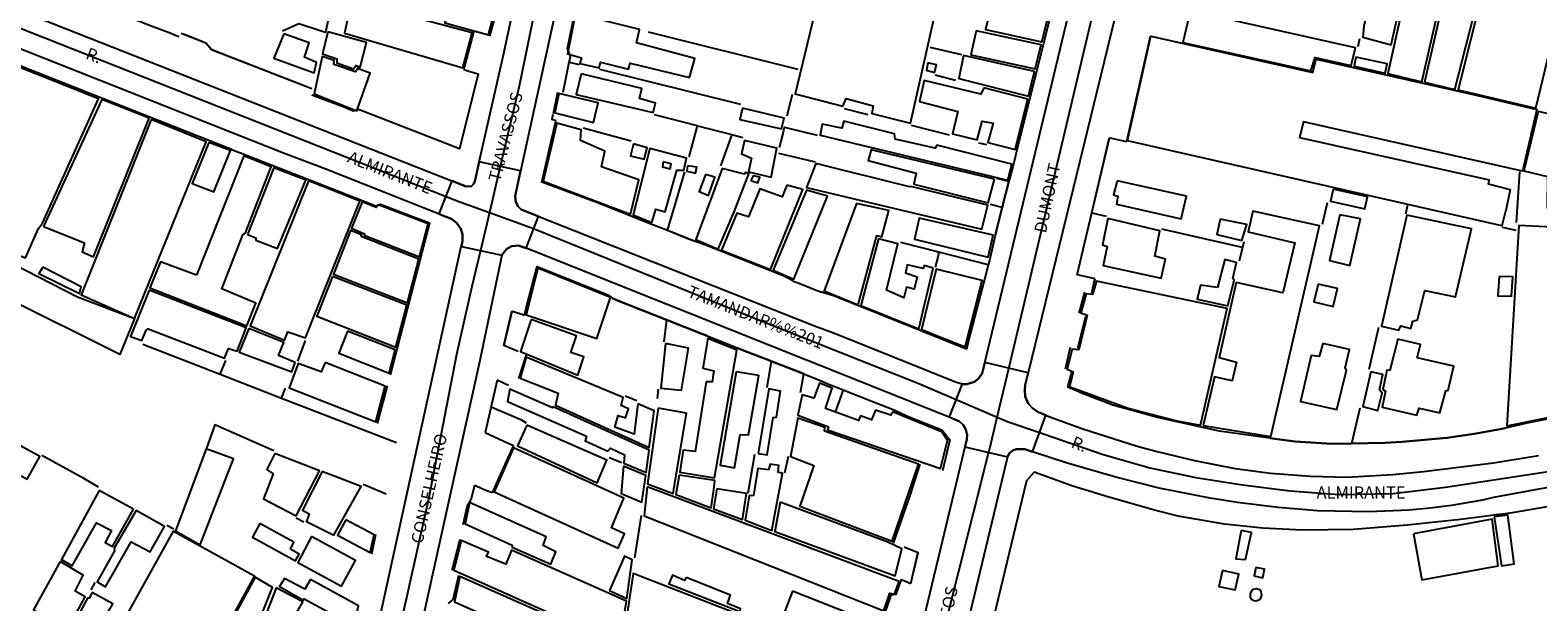
# Model space of a CAD drawing. Extents: x 178290 to 180707, y 1677046 to 1679821.
# Drawn here: x 179769 to 180081, y 1678288 to 1678407 of the extents above; entities that cross this region are included whole.
import ezdxf
from ezdxf.enums import TextEntityAlignment as Align

# ---------------------------------------------------------------- set-up
doc = ezdxf.new("R2010")
doc.units = 0
doc.header["$MEASUREMENT"] = 0
for name, color, linetype in [('V-CRUZAMENTO', 1, 'CONTINUOUS'), ('V-EDIFICACAO', 2, 'CONTINUOUS'), ('V-EIXO_DE_LOGRADOURO', 3, 'CONTINUOUS'), ('V-LOTE', 11, 'CONTINUOUS'), ('V-NOME_DOS_LOGRADOUROS', 7, 'CONTINUOUS'), ('V-QUADRA', 6, 'CONTINUOUS'), ('V-TESTADA', 6, 'CONTINUOUS')]:
    doc.layers.add(name, color=color, linetype=linetype)

msp = doc.modelspace()

# ---------------------------------------------------------------- linework, layer by layer
at = {"layer": 'V-CRUZAMENTO', "linetype": 'Continuous', "flags": 128}
for points in [[(179869.18, 1678372.18), (179870.09, 1678376.36), (179870.31, 1678377.36), (179861.72, 1678379.23), (179860.79, 1678375.17), (179860.57, 1678374.66), (179860.1, 1678374.23), (179859.03, 1678374.14), (179856.06, 1678375.31), (179853.35, 1678368.46), (179854.29, 1678368.09), (179856.01, 1678367.41), (179857.1, 1678366.55), (179857.95, 1678365.39), (179858.27, 1678364.18), (179858.27, 1678362.88), (179858.02, 1678361.72), (179866.44, 1678359.92), (179867.13, 1678360.79), (179867.45, 1678361.19), (179868.5, 1678361.77), (179869.9, 1678361.9), (179870.42, 1678361.72), (179870.45, 1678361.71), (179871.44, 1678361.32), (179874.06, 1678367.94), (179873.07, 1678368.33), (179870.45, 1678369.37), (179869.8, 1678369.99), (179869.32, 1678370.88)], [(179975, 1678330.55), (179974.88, 1678331.96), (179975, 1678333.03), (179975.59, 1678335.47), (179966.62, 1678337.64), (179966.07, 1678335.37), (179965.21, 1678334.22), (179964.47, 1678333.62), (179962.85, 1678333.14), (179962.14, 1678333.13), (179961.93, 1678333.2), (179959.2, 1678326.34), (179960.24, 1678325.9), (179961.33, 1678325.43), (179962.1, 1678324.73), (179962.66, 1678323.72), (179962.93, 1678322.56), (179962.9, 1678321.84), (179962.86, 1678321.66), (179962.5, 1678320.13), (179971.34, 1678318.07), (179971.47, 1678318.32), (179971.75, 1678318.85), (179972.49, 1678319.45), (179973.17, 1678319.68), (179974.91, 1678319.63), (179976.49, 1678319.11), (179979.26, 1678326.69), (179978.26, 1678327.11), (179977.71, 1678327.34), (179976.53, 1678328.16), (179975.59, 1678329.12)]]:
    msp.add_lwpolyline(points, close=True, dxfattribs=at)
at = {"layer": 'V-EDIFICACAO'}
for points in [[(180045.21, 1678407.41), (180045.01, 1678405.13), (180050.94, 1678403.51), (180055.84, 1678425.48), (180049.86, 1678426.86), (180045.21, 1678407.41)], [(180056.4, 1678425.33), (180050.24, 1678397.56), (180057.28, 1678395.85), (180063.63, 1678423.67), (180056.4, 1678425.33)], [(180072.64, 1678425.65), (180064.82, 1678394.17), (180080.89, 1678390.37), (180088.5, 1678422.01), (180072.64, 1678425.65)], [(180057.84, 1678395.77), (180064.13, 1678394.27), (180071.19, 1678421.94), (180064.21, 1678423.59), (180057.84, 1678395.77)], [(179932.72, 1678416.07), (179927.29, 1678393.37), (179937.19, 1678390.79), (179937.82, 1678392.38), (179943.42, 1678390.89), (179943.2, 1678389.28), (179951.22, 1678387.26), (179956.96, 1678412.9), (179949.47, 1678414.7), (179948.81, 1678412.29), (179932.72, 1678416.07)], [(179835.26, 1678412.67), (179833.77, 1678405.92), (179858.33, 1678398.77), (179860.27, 1678406.04), (179835.26, 1678412.67)], [(179855.83, 1678413.07), (179854.57, 1678408.12), (179863.66, 1678405.59), (179864.95, 1678410.56), (179855.83, 1678413.07)], [(179892.73, 1678398.46), (179892.73, 1678398.46), (179892.73, 1678398.46), (179893.03, 1678399.7), (179905.36, 1678396.77), (179905.36, 1678396.77), (179905.36, 1678396.77), (179906.47, 1678400.73), (179894.35, 1678403.92), (179894.97, 1678406.73), (179881.72, 1678410.03), (179880.01, 1678401.65), (179882.95, 1678400.82), (179882.57, 1678399.69), (179886.58, 1678398.77), (179886.89, 1678399.91), (179892.73, 1678398.46), (179892.73, 1678398.46)], [(179967.91, 1678411.64), (179966.72, 1678406.73), (179978.47, 1678404.15), (179979.68, 1678409.07), (179967.91, 1678411.64)], [(179830.33, 1678406.25), (179829.25, 1678401.63), (179832.21, 1678400.64), (179832.17, 1678399.78), (179835.68, 1678398.54), (179836.13, 1678399.21), (179837.05, 1678398.89), (179838.34, 1678404), (179830.33, 1678406.25)], [(179964.82, 1678406.4), (179963.7, 1678401.44), (179977.04, 1678398.52), (179978.33, 1678403.56), (179964.82, 1678406.4)], [(179821.17, 1678405.8), (179819.12, 1678400.76), (179827.52, 1678397.72), (179827.99, 1678399.88), (179825.47, 1678400.94), (179826.42, 1678403.94), (179821.17, 1678405.8)], [(180074.67, 1678369.1), (180074.63, 1678369.06), (180073.86, 1678365.96), (180073.86, 1678365.96), (179996.19, 1678383.6), (179996.19, 1678383.6), (180001.05, 1678405.31), (180034.68, 1678397.77), (180034.68, 1678397.77), (180034.68, 1678397.77), (180035.37, 1678400.59), (180068.53, 1678393.11), (180081.14, 1678390.12), (180078.13, 1678377.33), (180032.71, 1678387.58), (180032.71, 1678387.58), (180031.92, 1678384.31), (180071.21, 1678375.51), (180071.01, 1678374.67), (180075.59, 1678373.5), (180074.67, 1678369.1)], [(179763.32, 1678400.04), (179750.15, 1678366.47), (179755.27, 1678363.86), (179757.08, 1678368.34), (179761.76, 1678366.61), (179761.76, 1678366.61), (179760.06, 1678362.33), (179767.62, 1678359.38), (179770.31, 1678365.44), (179771.17, 1678366.53), (179782.74, 1678392.35), (179763.32, 1678400.04)], [(179831.59, 1678399.44), (179831.67, 1678400.25), (179829.15, 1678401.12), (179827.46, 1678393.35), (179836.31, 1678389.82), (179839.14, 1678397.66), (179836.45, 1678398.63), (179836.05, 1678397.9), (179831.59, 1678399.44)], [(179962.19, 1678401.34), (179962.19, 1678401.34), (179961.23, 1678396.57), (179975.67, 1678392.87), (179976.89, 1678397.98), (179962.19, 1678401.34)], [(180043.61, 1678400.97), (180043.26, 1678399.1), (180049.66, 1678397.66), (180050.06, 1678399.57), (180043.61, 1678400.97)], [(179882.85, 1678397.54), (179881.85, 1678393.26), (179897.81, 1678389.48), (179898.28, 1678391.44), (179894.99, 1678392.37), (179895.45, 1678394.45), (179882.85, 1678397.54)], [(179954.79, 1678399.83), (179954.5, 1678398.27), (179956.18, 1678397.81), (179956.61, 1678399.4), (179954.79, 1678399.83)], [(179966.38, 1678394.59), (179965.79, 1678393.31), (179954.01, 1678396.1), (179953.07, 1678391.8), (179961, 1678389.68), (179959.93, 1678385.09), (179965.03, 1678383.83), (179966.07, 1678387.71), (179968.32, 1678387.28), (179968.32, 1678387.28), (179967.24, 1678383.24), (179972.88, 1678381.81), (179975.52, 1678392.26), (179966.38, 1678394.59), (179966.38, 1678394.59)], [(179771.37, 1678365.84), (179779.88, 1678362.43), (179779.35, 1678360.57), (179781.75, 1678359.57), (179793.26, 1678388.29), (179793.26, 1678388.29), (179783.41, 1678392.19), (179771.37, 1678365.84)], [(179878.23, 1678393.47), (179877.43, 1678389.42), (179885.43, 1678387.42), (179886.42, 1678391.52), (179878.23, 1678393.47)], [(179793.66, 1678388.01), (179779.19, 1678351.64), (179790.19, 1678346.77), (179790.19, 1678346.77), (179790.19, 1678346.77), (179805.11, 1678383.43), (179793.66, 1678388.01)], [(179916.36, 1678390.39), (179915.79, 1678388.07), (179924.44, 1678386.08), (179925.01, 1678388.33), (179916.36, 1678390.39)], [(179971.38, 1678375.48), (179972.19, 1678378.81), (179956.68, 1678382.73), (179956.31, 1678382.08), (179948.01, 1678383.96), (179947.89, 1678385.09), (179937.39, 1678387.68), (179936.95, 1678386.24), (179932.85, 1678387.09), (179932.47, 1678384.79), (179971.38, 1678375.48)], [(180081.37, 1678389.69), (180078.41, 1678377.41), (180083.31, 1678376.24), (180083.29, 1678369.74), (180088.7, 1678369.47), (180090.13, 1678387.78), (180081.37, 1678389.69)], [(179893.08, 1678368.39), (179893.08, 1678368.39), (179894.85, 1678375.54), (179887.13, 1678378.23), (179887.78, 1678381.44), (179882.72, 1678383.71), (179882.89, 1678385.87), (179877.82, 1678387.26), (179877.82, 1678387.26), (179875.02, 1678375.22), (179893.08, 1678368.39)], [(179805.63, 1678383.3), (179802.2, 1678374.77), (179806.71, 1678373.06), (179810.11, 1678381.58), (179805.63, 1678383.3)], [(179893.7, 1678382.98), (179893.13, 1678380.53), (179895.92, 1678379.79), (179896.57, 1678382.14), (179893.7, 1678382.98)], [(179897.13, 1678382.05), (179897.13, 1678382.05), (179893.67, 1678368.28), (179897.54, 1678366.67), (179898.39, 1678369.45), (179900.3, 1678368.92), (179902.71, 1678377.5), (179902.71, 1678377.5), (179904.17, 1678377.52), (179904.74, 1678379.99), (179904.74, 1678379.99), (179897.13, 1678382.05)], [(179916.75, 1678383.67), (179916.17, 1678380.95), (179918.18, 1678380.03), (179917.58, 1678377.16), (179922.31, 1678376.07), (179923.49, 1678382.07), (179916.75, 1678383.67)], [(179968.63, 1678375.64), (179943.05, 1678381.77), (179942.42, 1678379.55), (179952.35, 1678376.88), (179951.91, 1678374.61), (179967.28, 1678370.79), (179968.63, 1678375.64)], [(179803.09, 1678355.75), (179795.63, 1678358.5), (179793.42, 1678353.14), (179813.54, 1678345.27), (179815.39, 1678349.93), (179808.32, 1678352.91), (179812.72, 1678364.1), (179813.28, 1678364.53), (179818.6, 1678378.21), (179812.88, 1678380.49), (179803.09, 1678355.75)], [(179813.64, 1678364.19), (179815.39, 1678363.52), (179815.36, 1678363.03), (179819.9, 1678361.27), (179825.75, 1678375.45), (179819.14, 1678378.02), (179813.64, 1678364.19)], [(179899.89, 1678379.23), (179899.72, 1678378.23), (179901.33, 1678377.79), (179901.55, 1678378.84), (179899.89, 1678379.23)], [(179904.96, 1678378.44), (179904.77, 1678377.3), (179906.57, 1678376.94), (179906.89, 1678378.13), (179904.96, 1678378.44)], [(179931.58, 1678378.89), (179929.6, 1678373.94), (179929.6, 1678373.94), (179966, 1678365.28), (179967.21, 1678370.25), (179951.29, 1678374.16), (179950.98, 1678374.06), (179931.58, 1678378.89)], [(179826.32, 1678375.3), (179814.22, 1678345.21), (179821.32, 1678342.29), (179822.01, 1678344.02), (179822.01, 1678344.02), (179822.01, 1678344.02), (179825.71, 1678342.78), (179836.93, 1678371.07), (179826.32, 1678375.3)], [(179912.11, 1678377.86), (179906.69, 1678363.12), (179911.33, 1678361.17), (179914.63, 1678368.87), (179917.63, 1678376.77), (179916.88, 1678377.03), (179916.76, 1678376.69), (179912.11, 1678377.86)], [(179908.65, 1678376.62), (179907.36, 1678373.1), (179909.26, 1678372.26), (179910.62, 1678376.05), (179908.65, 1678376.62)], [(179918.1, 1678375.42), (179919.53, 1678374.9), (179919.93, 1678376.05), (179918.53, 1678376.39), (179918.1, 1678375.42)], [(179994.04, 1678375.33), (179993.29, 1678372.43), (179994.24, 1678372.11), (179993.94, 1678370.51), (180007.32, 1678367.45), (180008.43, 1678372.12), (179994.04, 1678375.33)], [(179739.65, 1678371.43), (179757.02, 1678362.2), (179778.39, 1678351.27), (179790.19, 1678346.77), (179787.21, 1678339.32), (179787.21, 1678339.32), (179739.66, 1678362.93), (179734.88, 1678365.42), (179737.97, 1678372.43), (179739.65, 1678371.43)], [(179925.57, 1678374.39), (179924.56, 1678372), (179919.96, 1678373.65), (179917.61, 1678367.85), (179917.61, 1678367.85), (179915.19, 1678368.64), (179912, 1678360.92), (179922.17, 1678356.92), (179928.89, 1678373.49), (179925.57, 1678374.39)], [(179922.71, 1678356.82), (179926.97, 1678354.95), (179933.95, 1678372.17), (179929.64, 1678373.41), (179922.71, 1678356.82)], [(180038.87, 1678373.6), (180038.32, 1678371.08), (180045.47, 1678369.48), (180046.02, 1678371.99), (180038.87, 1678373.6)], [(179851.13, 1678366.38), (179840.75, 1678370.36), (179840.38, 1678369.79), (179837.46, 1678370.97), (179835.24, 1678365.48), (179837.93, 1678364.36), (179837.85, 1678364.03), (179849.33, 1678359.57), (179851.13, 1678366.38), (179851.13, 1678366.38)], [(179940.02, 1678370.62), (179933.29, 1678352.51), (179940.34, 1678349.63), (179944.21, 1678363.96), (179945.26, 1678363.68), (179946.71, 1678369.15), (179940.02, 1678370.62)], [(180011.91, 1678324.57), (180025.94, 1678322.31), (180036.01, 1678365.99), (180022.22, 1678369.04), (180022.22, 1678369.04), (180021.21, 1678364.74), (180030.93, 1678362.45), (180028.4, 1678352.1), (180018.78, 1678354.24), (180015.21, 1678338.69), (180018.85, 1678337.69), (180017.92, 1678333.86), (180014.26, 1678334.68), (180011.91, 1678324.57)], [(179952.99, 1678367.59), (179952.01, 1678363.25), (179967.28, 1678359.51), (179968.36, 1678364.02), (179952.99, 1678367.59)], [(179992.14, 1678367.51), (179991.05, 1678362.01), (179991.96, 1678361.71), (179991.17, 1678357.74), (180003.18, 1678355.11), (180004.08, 1678359.08), (180001.91, 1678359.7), (180002.92, 1678364.93), (179992.14, 1678367.51)], [(180015.44, 1678367.37), (180014.71, 1678364.2), (180019.91, 1678362.97), (180020.94, 1678366.24), (180015.44, 1678367.37)], [(180040.24, 1678368.3), (180038.09, 1678358.78), (180042.31, 1678357.77), (180044.52, 1678367.46), (180040.24, 1678368.3)], [(180054.14, 1678368.18), (180048.9, 1678345.15), (180052.52, 1678344.34), (180052.89, 1678345.23), (180054.97, 1678344.7), (180055.43, 1678346.22), (180056.38, 1678346.46), (180057.88, 1678352.6), (180064.26, 1678351.25), (180067.6, 1678365.35), (180054.14, 1678368.18)], [(180077.39, 1678366.08), (180074.9, 1678324.47), (180086.16, 1678326.78), (180088.56, 1678365.5), (180077.39, 1678366.08)], [(179837.25, 1678363.74), (179837.3, 1678364.14), (179835.06, 1678365.01), (179831.49, 1678355.99), (179846.87, 1678350.02), (179849.17, 1678359.04), (179837.25, 1678363.74)], [(179951.94, 1678352.88), (179950.35, 1678353.28), (179949.84, 1678351.03), (179949.84, 1678351.03), (179946.21, 1678352.66), (179948.58, 1678362.22), (179944.55, 1678363.3), (179940.88, 1678349.46), (179952.92, 1678344.63), (179952.92, 1678344.63), (179952.92, 1678344.63), (179952.92, 1678344.63), (179955.87, 1678357.22), (179954.04, 1678357.74), (179953.85, 1678357.13), (179950.48, 1678357.9), (179950.17, 1678356.21), (179952.6, 1678355.42), (179951.94, 1678352.88), (179951.94, 1678352.88)], [(179771.18, 1678357.44), (179770.36, 1678356.08), (179778.79, 1678351.98), (179779.17, 1678353.3), (179771.18, 1678357.44)], [(179873.9, 1678357.18), (179873.9, 1678357.18), (179871.45, 1678347.51), (179871.45, 1678347.51), (179886.12, 1678342.62), (179888.98, 1678351.13), (179873.9, 1678357.18)], [(179966.03, 1678354.68), (179966.03, 1678354.68), (179956.5, 1678357.01), (179953.48, 1678344.47), (179962.54, 1678340.88), (179962.54, 1678340.88), (179966.03, 1678354.68)], [(180014.87, 1678353.2), (180011.36, 1678353.69), (180010.63, 1678350.76), (180017.02, 1678349.37), (180018.34, 1678354.74), (180018.03, 1678355.03), (180018.85, 1678358.39), (180016.38, 1678358.99), (180014.87, 1678353.2)], [(179831.31, 1678355.51), (179828.03, 1678347.26), (179844.45, 1678340.83), (179846.69, 1678349.55), (179831.31, 1678355.51)], [(179984.34, 1678332.57), (179996.38, 1678328.19), (180006.42, 1678325.56), (180011.32, 1678324.64), (180016.87, 1678348.81), (179989.78, 1678354.54), (179988.94, 1678351.71), (179987.61, 1678351.87), (179986.52, 1678347.97), (179987.86, 1678347.48), (179986.1, 1678340.24), (179984.71, 1678340.42), (179983.67, 1678336.27), (179984.91, 1678335.71), (179984.19, 1678332.62), (179984.34, 1678332.57)], [(180035.73, 1678353.86), (180034.89, 1678350.23), (180038.9, 1678349.28), (180039.78, 1678352.99), (180035.73, 1678353.86)], [(180073.29, 1678355.51), (180073.06, 1678351.48), (180075.87, 1678351.42), (180076.12, 1678355.4), (180073.29, 1678355.51)], [(179793.27, 1678352.67), (179789.38, 1678343.02), (179791.77, 1678342.17), (179792.66, 1678344.36), (179793.05, 1678344.62), (179808.87, 1678338.51), (179809.7, 1678340.54), (179811.49, 1678339.97), (179813.41, 1678344.83), (179793.27, 1678352.67)], [(179813.91, 1678344.69), (179811.94, 1678339.78), (179822.85, 1678335.67), (179823.56, 1678337.67), (179820.12, 1678339.07), (179821.18, 1678341.82), (179813.91, 1678344.69)], [(179834.44, 1678344.14), (179832.62, 1678339.55), (179843.03, 1678335.44), (179844.3, 1678340.27), (179834.44, 1678344.14)], [(179872.5, 1678346.54), (179870.28, 1678339.91), (179870.28, 1678339.91), (179882.16, 1678335.03), (179883.44, 1678338.8), (179880.72, 1678339.74), (179881.89, 1678343.2), (179872.5, 1678346.54)], [(179900.4, 1678341.55), (179899.42, 1678332.29), (179903.72, 1678331.89), (179905.11, 1678340.58), (179900.4, 1678341.55)], [(179908.82, 1678333.66), (179906.53, 1678319.21), (179906.53, 1678319.21), (179904.06, 1678319.45), (179904.06, 1678319.45), (179903.36, 1678314.91), (179903.36, 1678314.91), (179910.54, 1678313.7), (179910.54, 1678313.7), (179915.14, 1678340.2), (179909.16, 1678342.59), (179908.1, 1678336.48), (179910.39, 1678335.91), (179910.04, 1678333.61), (179908.82, 1678333.66)], [(180036.76, 1678341.55), (180035.97, 1678338.91), (180034.29, 1678339.12), (180032.11, 1678329.57), (180039.67, 1678327.91), (180041.61, 1678336.08), (180041.33, 1678336.56), (180042.28, 1678340.34), (180036.76, 1678341.55)], [(180056.32, 1678338.63), (180056.32, 1678338.63), (180056.99, 1678341.39), (180052.26, 1678342.49), (180050.62, 1678335.98), (180050.01, 1678336.02), (180049.15, 1678332.05), (180049.72, 1678331.69), (180049.02, 1678328.39), (180056.2, 1678326.72), (180056.73, 1678328.13), (180061.03, 1678327.21), (180062.22, 1678331.79), (180062.76, 1678331.89), (180063.88, 1678336.91), (180056.32, 1678338.63)], [(179829.79, 1678337.65), (179828.92, 1678335.71), (179824.14, 1678337.44), (179822.3, 1678332.38), (179840.3, 1678325.31), (179842.25, 1678332.75), (179829.79, 1678337.65)], [(179894.65, 1678329.08), (179893.85, 1678322.74), (179889.83, 1678324.21), (179890.56, 1678326.63), (179890.56, 1678326.63), (179892.05, 1678326.17), (179892.7, 1678328), (179891.21, 1678328.74), (179891.59, 1678330.36), (179871.5, 1678338.72), (179870.24, 1678334.39), (179878.12, 1678331.25), (179877.55, 1678328.81), (179896.96, 1678319.99), (179898.05, 1678327.61), (179894.65, 1678329.08)], [(179915.02, 1678335.67), (179911.74, 1678316.31), (179911.74, 1678316.31), (179914.67, 1678315.82), (179915.85, 1678322.7), (179917.61, 1678322.61), (179919.72, 1678334.95), (179915.02, 1678335.67)], [(180046.68, 1678335.7), (180045.04, 1678328.51), (180048.17, 1678327.68), (180049.04, 1678331.25), (180048.48, 1678331.95), (180049.2, 1678335.13), (180046.68, 1678335.7)], [(179877.1, 1678328.46), (179876.9, 1678328.23), (179868.1, 1678332.08), (179867.63, 1678329.58), (179884.01, 1678322.38), (179883.71, 1678321.41), (179888.39, 1678319.25), (179888.95, 1678319.85), (179891.84, 1678318.47), (179891.72, 1678316.77), (179896.34, 1678314.81), (179896.96, 1678319.43), (179877.1, 1678328.46)], [(179919.58, 1678318.77), (179921.43, 1678318.45), (179922.68, 1678326.21), (179923.37, 1678326.31), (179924.21, 1678331.69), (179921.78, 1678332.16), (179919.58, 1678318.77)], [(179957.63, 1678323.24), (179947.44, 1678327.41), (179947.1, 1678326.7), (179943.95, 1678327.76), (179943.1, 1678325.74), (179940.85, 1678326.58), (179940.4, 1678325.63), (179933.54, 1678328.1), (179934.98, 1678332.33), (179932.34, 1678333.37), (179931.15, 1678330.25), (179928.7, 1678330.91), (179927.84, 1678326.7), (179934.17, 1678324.29), (179933.99, 1678323.65), (179957.44, 1678315.65), (179958.89, 1678321.46), (179957.63, 1678323.24)], [(179751.78, 1678328.47), (179749.19, 1678323.9), (179767.97, 1678313.42), (179770.56, 1678318.14), (179751.78, 1678328.47)], [(179898.87, 1678328.16), (179896.65, 1678312.47), (179901.99, 1678310.44), (179904.76, 1678327.1), (179898.87, 1678328.16)], [(179933.33, 1678323.36), (179933.43, 1678324.17), (179927.79, 1678326.06), (179926.27, 1678318.15), (179931.13, 1678316.29), (179928.26, 1678307.86), (179947.42, 1678300.56), (179952.83, 1678316.55), (179933.33, 1678323.36)], [(179871.64, 1678324.66), (179869.7, 1678320.33), (179886.17, 1678312.65), (179888.18, 1678317.39), (179871.64, 1678324.66)], [(179805.09, 1678319.72), (179805.09, 1678319.72), (179798.71, 1678302.72), (179803.87, 1678299.82), (179803.87, 1678299.82), (179810.75, 1678317.67), (179805.09, 1678319.72), (179805.09, 1678319.72), (179805.09, 1678319.72)], [(179819.36, 1678318.79), (179817.65, 1678315.46), (179819.02, 1678314.54), (179817.01, 1678309.39), (179823.76, 1678305.82), (179828.63, 1678315.17), (179819.36, 1678318.79)], [(179868.83, 1678319.91), (179864.83, 1678310.83), (179890.55, 1678299.09), (179891.87, 1678302.12), (179889.19, 1678303.33), (179891.72, 1678309.49), (179868.83, 1678319.91)], [(179891.65, 1678316.1), (179891.17, 1678310.45), (179895.48, 1678308.64), (179896.29, 1678314.2), (179891.65, 1678316.1)], [(179921.74, 1678315.4), (179919.51, 1678315.66), (179918.66, 1678310.08), (179917.71, 1678310), (179916.91, 1678304.92), (179922.41, 1678302.81), (179924.62, 1678314.64), (179923.74, 1678314.87), (179923.87, 1678316.26), (179922.11, 1678316.52), (179921.74, 1678315.4)], [(179829.12, 1678315.03), (179825.05, 1678307.02), (179826.48, 1678306.23), (179825.92, 1678304.68), (179831.6, 1678301.81), (179837.22, 1678311.92), (179829.12, 1678315.03)], [(179903.22, 1678314.26), (179902.52, 1678310.25), (179909.84, 1678307.5), (179910.44, 1678311.78), (179910.58, 1678313.17), (179903.22, 1678314.26)], [(179782.91, 1678311.06), (179775.05, 1678296.77), (179777.3, 1678295.44), (179782.34, 1678304.4), (179785.46, 1678302.78), (179784.16, 1678300.29), (179785.67, 1678299.44), (179790.01, 1678307.2), (179782.91, 1678311.06)], [(179896.59, 1678311.84), (179895.97, 1678305.86), (179945.66, 1678286.11), (179946.89, 1678289.76), (179947.91, 1678289.56), (179948.83, 1678292.21), (179896.59, 1678311.84)], [(179910.99, 1678311.46), (179910.34, 1678307.3), (179916.32, 1678305.08), (179917.21, 1678310.44), (179910.99, 1678311.46)], [(179790.57, 1678306.95), (179786.02, 1678299.1), (179786.07, 1678298.56), (179782.49, 1678292.14), (179784.2, 1678291.09), (179789.51, 1678300.44), (179793.5, 1678298.35), (179796.42, 1678303.62), (179790.57, 1678306.95)], [(179859.73, 1678308.58), (179858.8, 1678304.14), (179868.56, 1678299.73), (179868.55, 1678299.33), (179876.61, 1678295.82), (179877.64, 1678298.34), (179875, 1678299.68), (179875.63, 1678301.45), (179859.73, 1678308.58)], [(179924.19, 1678308.69), (179923.07, 1678302.56), (179948.01, 1678293.39), (179949.39, 1678299.02), (179946.52, 1678300.39), (179924.19, 1678308.69)], [(179816.22, 1678304.24), (179814.67, 1678301.43), (179823.65, 1678296.5), (179824.4, 1678297.88), (179822.56, 1678298.94), (179823.28, 1678300.4), (179816.22, 1678304.24)], [(179834.09, 1678304.97), (179832.33, 1678301.82), (179839.08, 1678298.22), (179839.91, 1678301.87), (179834.09, 1678304.97)], [(180055.54, 1678302.13), (180057.26, 1678292.53), (180073.1, 1678295.46), (180071.83, 1678305.16), (180055.54, 1678302.13)], [(180072.29, 1678305.62), (180073.76, 1678295.46), (180076.45, 1678295.87), (180075.12, 1678305.97), (180072.29, 1678305.62)], [(179784.05, 1678276.99), (179784.05, 1678276.99), (179784.05, 1678276.99), (179784.05, 1678276.99), (179784.05, 1678276.99), (179798.34, 1678302.68), (179815.14, 1678293.38), (179802.86, 1678270.98), (179800.2, 1678266.41), (179796.42, 1678268.62), (179796.9, 1678269.82), (179789.5, 1678273.81), (179784.05, 1678276.99), (179784.05, 1678276.99)], [(179826.95, 1678301.54), (179824.12, 1678296.18), (179833.13, 1678291.21), (179836.07, 1678296.58), (179826.95, 1678301.54)], [(179891.46, 1678283.1), (179892.27, 1678288.12), (179868.44, 1678298.73), (179867.26, 1678295.78), (179867.26, 1678295.78), (179863.24, 1678297.39), (179863.65, 1678298.3), (179857.97, 1678300.71), (179856.46, 1678294.59), (179890.84, 1678279.22), (179891.46, 1678283.1)], [(180019.76, 1678302.78), (180018.68, 1678296.91), (180020.67, 1678296.75), (180021.9, 1678302.34), (180019.76, 1678302.78)], [(179888.74, 1678290.34), (179892.38, 1678288.67), (179893.45, 1678296.67), (179891.85, 1678297.48), (179888.74, 1678290.34)], [(179774.77, 1678296.35), (179769.25, 1678286.3), (179776.42, 1678282.39), (179780.01, 1678289.04), (179777.94, 1678290.21), (179779.56, 1678293.49), (179774.77, 1678296.35)], [(179892.05, 1678283.19), (179892.05, 1678283.19), (179940.82, 1678264), (179944.72, 1678273.69), (179941.74, 1678274.9), (179941.73, 1678275.18), (179941.73, 1678275.18), (179941.73, 1678275.18), (179941.73, 1678275.18), (179941.73, 1678275.18), (179941.73, 1678275.18), (179893.69, 1678293.89), (179892.05, 1678283.19), (179892.05, 1678283.19), (179892.05, 1678283.19)], [(180015.91, 1678294.49), (180015.14, 1678291.2), (180018.55, 1678290.51), (180019.28, 1678293.75), (180015.91, 1678294.49)], [(180022.84, 1678295.12), (180022.52, 1678293.39), (180024.27, 1678293), (180024.65, 1678294.77), (180022.84, 1678295.12)], [(179808.71, 1678278.9), (179810.46, 1678282.11), (179814.41, 1678279.91), (179818.82, 1678290.95), (179818.82, 1678290.95), (179818.82, 1678290.95), (179815.27, 1678293.09), (179803.74, 1678271.98), (179810.21, 1678268.32), (179813.31, 1678276.16), (179808.71, 1678278.9)], [(179819.6, 1678290.93), (179817.05, 1678284.25), (179817.99, 1678283.88), (179818.76, 1678285.49), (179822.57, 1678283.45), (179825.11, 1678288.01), (179819.6, 1678290.93)], [(179826.76, 1678292.61), (179825.57, 1678290.6), (179821.36, 1678292.83), (179820.31, 1678291.15), (179825.27, 1678288.35), (179825.39, 1678288.63), (179835.71, 1678283), (179836.68, 1678287.18), (179826.76, 1678292.61)], [(179857.74, 1678293.27), (179856.6, 1678287.97), (179873.31, 1678280.5), (179871.84, 1678274.08), (179867.6, 1678275.68), (179866.27, 1678272.59), (179888.37, 1678262.82), (179890.81, 1678278.56), (179857.74, 1678293.27)], [(179904.64, 1678293.06), (179904.29, 1678292.42), (179901.8, 1678293.53), (179901.05, 1678291.72), (179915.77, 1678285.99), (179915.93, 1678286.54), (179913.26, 1678287.63), (179913.85, 1678289.36), (179904.64, 1678293.06)], [(180022.84, 1678288.22), (180023.5, 1678288.38), (180023.79, 1678288.61), (180024.11, 1678289.32), (180023.96, 1678290.14), (180023.68, 1678290.47), (180022.9, 1678290.72), (180022.09, 1678290.45), (180021.63, 1678289.72), (180021.65, 1678288.95), (180021.93, 1678288.56), (180022.39, 1678288.26), (180022.84, 1678288.22)], [(179781.46, 1678289.95), (179780.81, 1678288.77), (179780.44, 1678288.78), (179776.91, 1678282.15), (179781.2, 1678279.73), (179785.72, 1678287.56), (179781.46, 1678289.95)], [(179926.69, 1678290.2), (179923.86, 1678282.84), (179941.65, 1678275.72), (179942.53, 1678277.95), (179943.42, 1678278.13), (179944.23, 1678278.83), (179944.3, 1678279.85), (179943.7, 1678280.81), (179944.59, 1678283.17), (179926.69, 1678290.2)]]:
    msp.add_lwpolyline(points, close=True, dxfattribs=at)
msp.add_lwpolyline([(180009.04, 1678409.85), (180007.71, 1678404.03), (180034.22, 1678398.15), (180035.14, 1678400.9), (180042.61, 1678399.22), (180043.5, 1678402.91), (180018.48, 1678408.52)], dxfattribs=at)
at = {"layer": 'V-EDIFICACAO', "flags": 128}
msp.add_lwpolyline([(179968.63, 1678375.64), (179968.63, 1678375.64)], close=True, dxfattribs=at)
at = {"layer": 'V-EIXO_DE_LOGRADOURO'}
for points in [[(179958.01, 1678281.69), (179967.41, 1678318.85), (179967.64, 1678319.81), (179969.18, 1678326.32), (179971.7, 1678336.94), (179996.92, 1678443.32), (179998.88, 1678451.63), (179999.14, 1678452.71), (180001.01, 1678460.2), (180014.05, 1678512.56), (180023.27, 1678553.48), (180033.39, 1678595.28), (180044.41, 1678638.97)], [(179888.02, 1678476.18), (179885.37, 1678465.16), (179878.49, 1678436.47), (179870.03, 1678394.98), (179865.97, 1678377.77), (179863.84, 1678368.75)], [(179750.72, 1678413.27), (179855.24, 1678371.95), (179857.68, 1678370.99), (179863.84, 1678368.75), (179872.44, 1678365.63), (179873.31, 1678365.31), (179920.56, 1678346.11), (179952.9, 1678333.31), (179961.14, 1678329.77), (179969.18, 1678326.32), (179971.44, 1678325.35), (179977.42, 1678323.29), (179990.97, 1678318.63), (180000.87, 1678315.81), (180010.41, 1678313.8), (180020.04, 1678312.23), (180029.94, 1678311.02), (180040.11, 1678310.26), (180051.35, 1678310.48), (180062.15, 1678311.78), (180086.25, 1678315.46)], [(179863.84, 1678368.75), (179862.39, 1678362.59), (179860.22, 1678353.4), (179857.04, 1678339.3), (179851.22, 1678309.3), (179837.78, 1678249.3), (179837.31, 1678247.5), (179834.33, 1678236.01)]]:
    msp.add_lwpolyline(points, dxfattribs=at)
at = {"layer": 'V-LOTE'}
for points in [[(179831.58, 1678414.17), (179830.05, 1678407.1), (179829.83, 1678406.08), (179828.76, 1678406.43), (179824.29, 1678407.92), (179820.95, 1678406.37)], [(179797.06, 1678406.2), (179799.43, 1678405.27), (179799.45, 1678405.29)], [(179799.88, 1678405.97), (179800.94, 1678405.59), (179804.7, 1678404.08), (179805.05, 1678403.94)], [(179805.05, 1678403.94), (179806.22, 1678402.58), (179806.35, 1678402.51), (179827, 1678394.47)], [(179880.4, 1678399.93), (179880.57, 1678400.75), (179880.64, 1678401.09)], [(179861.48, 1678397.52), (179857.63, 1678381.97), (179837.56, 1678389.79), (179836.7, 1678390.12)], [(179858.57, 1678398.39), (179859.61, 1678398.08), (179861.48, 1678397.52)], [(179877.01, 1678389.06), (179876.78, 1678388.14), (179877.7, 1678387.82)], [(179924.04, 1678382.2), (179924.62, 1678384.58), (179925.09, 1678386.45), (179925.87, 1678386.26), (179931.81, 1678384.81)], [(179810.39, 1678381.83), (179811.62, 1678381.37), (179811.8, 1678381.3), (179812.21, 1678381.14)], [(179988.78, 1678368.69), (179992.4, 1678384.12), (179992.45, 1678384.16)], [(179992.45, 1678384.16), (179992.52, 1678384.21), (179995.03, 1678383.67), (179996.04, 1678383.45)], [(179973.01, 1678380.56), (179973, 1678380.5), (179972.94, 1678380.24), (179972.58, 1678378.78)], [(179970.21, 1678369.8), (179971.62, 1678375.2), (179971.6, 1678375.2)], [(179968.84, 1678364.22), (179969.13, 1678365.39), (179970.21, 1678369.8)], [(179900.76, 1678365), (179898.66, 1678365.83), (179897.36, 1678366.36)], [(179906.32, 1678362.81), (179905.17, 1678363.25), (179900.76, 1678365)], [(179957.09, 1678360.52), (179956.84, 1678359.52), (179956.3, 1678357.42)], [(179967.67, 1678359.07), (179967.4, 1678358.07), (179966.68, 1678355.34)], [(179926.89, 1678354.53), (179927.89, 1678354.14), (179931.61, 1678352.67), (179932.79, 1678352.21)], [(179989.49, 1678355.01), (179988.32, 1678355.28), (179985.77, 1678355.85)], [(179900.6, 1678346.49), (179890.4, 1678350.52), (179889.45, 1678350.9)], [(179869.84, 1678339.92), (179866.87, 1678341.17), (179868.58, 1678348.29), (179870.17, 1678347.77), (179871.13, 1678347.46)], [(179909.01, 1678343.16), (179907.92, 1678343.6), (179900.6, 1678346.49)], [(179917.42, 1678339.79), (179916.56, 1678340.14), (179915.36, 1678340.63)], [(179820.73, 1678330.27), (179821.49, 1678332.17), (179821.63, 1678332.22)], [(179934.97, 1678332.87), (179936.4, 1678332.3), (179937.25, 1678331.96)], [(179864.19, 1678328.41), (179870.35, 1678325.8), (179871.5, 1678325.15)], [(179943.89, 1678329.33), (179946.33, 1678328.37), (179947.6, 1678327.86)], [(179819.15, 1678319.29), (179806.87, 1678324.68), (179805.13, 1678319.89)], [(179862.99, 1678323.12), (179867.73, 1678320.91), (179868.81, 1678320.4)], [(180025.78, 1678321.91), (180026.78, 1678321.79), (180030.96, 1678321.25)], [(180049.59, 1678320.99), (180053.17, 1678321.15), (180062.47, 1678322.03), (180068.14, 1678322.84)], [(180068.14, 1678322.84), (180073.53, 1678323.82), (180074.53, 1678324)], [(180030.96, 1678321.25), (180037.47, 1678320.86), (180042.57, 1678320.8)], [(179782.75, 1678311.75), (179779.68, 1678313.59), (179771.01, 1678318.33)], [(180065.32, 1678305.05), (180054.21, 1678303.87), (180043.06, 1678302.98), (180032.46, 1678302.86), (180024.3, 1678303.3), (180016.3, 1678304.12), (180006.72, 1678305.78), (180001.82, 1678307), (179992.32, 1678309.68), (179984.85, 1678312), (179976.87, 1678314.9), (179975.23, 1678313.06)], [(179860.72, 1678312.12), (179860.2, 1678309.95), (179859.99, 1678309.05)], [(179864.39, 1678310.59), (179863.12, 1678311.12), (179860.72, 1678312.12)], [(180085.66, 1678308.08), (180076.04, 1678306.48), (180075.04, 1678306.31)], [(180071.66, 1678305.93), (180070.66, 1678305.79), (180065.32, 1678305.05)], [(179951.27, 1678291.81), (179952.81, 1678298.18), (179952.78, 1678298.19)], [(179949.29, 1678292.6), (179950.18, 1678292.25), (179951.27, 1678291.81)]]:
    msp.add_lwpolyline(points, dxfattribs=at)
at = {"layer": 'V-LOTE', "flags": 128}
for points in [[(179927.89, 1678398.39), (179896.88, 1678406.15)], [(180044.04, 1678403.17), (180044.41, 1678404.81)], [(179879.11, 1678393.69), (179880.4, 1678399.93)], [(179880.4, 1678399.93), (179882.43, 1678399.47)], [(179961.86, 1678401.45), (179955.27, 1678402.96)], [(179916, 1678391.13), (179886.76, 1678398.42)], [(179960.54, 1678396.12), (179956.33, 1678397.21)], [(179925.64, 1678388.79), (179926.73, 1678393.29)], [(179906.98, 1678386.75), (179898.07, 1678388.99)], [(179942.38, 1678389.02), (179937.49, 1678390.24)], [(179893.25, 1678383.57), (179883.26, 1678386.24)], [(179905.31, 1678380.33), (179906.98, 1678386.75)], [(179906.98, 1678386.75), (179914.11, 1678384.9)], [(179914.11, 1678384.9), (179911.77, 1678378.43)], [(179914.11, 1678384.9), (179916.44, 1678384.29)], [(179959.3, 1678384.78), (179951.42, 1678386.78)], [(179967, 1678382.78), (179965.39, 1678383.15)], [(179923.82, 1678381.06), (179931.44, 1678379.23)], [(179900.76, 1678365.01), (179904.41, 1678377.18)], [(179971.6, 1678375.2), (179969.1, 1678375.78)], [(180076.91, 1678366.68), (180077.58, 1678377.17)], [(179970.21, 1678369.8), (179967.76, 1678370.4)], [(179985.77, 1678355.85), (179988.78, 1678368.69)], [(179988.8, 1678368.69), (179991.8, 1678368)], [(180036.64, 1678366.3), (180037.69, 1678370.83)], [(180054.27, 1678370.25), (180053.86, 1678368.44)], [(180073.94, 1678365.71), (180076.78, 1678365.08)], [(179957.09, 1678360.52), (179949.22, 1678362.55)], [(180020.06, 1678361.47), (180003.31, 1678365.3)], [(180019.44, 1678358.72), (180020.38, 1678362.75)], [(179967.34, 1678357.88), (179957.09, 1678360.52)], [(179900.6, 1678346.49), (179900.04, 1678341.92)], [(180046.33, 1678336.25), (180048.34, 1678344.96)], [(179791.96, 1678341.41), (179808.02, 1678335.19)], [(179824.11, 1678337.92), (179825.71, 1678342.18)], [(179808.02, 1678335.19), (179809.16, 1678338.04)], [(179922.15, 1678337.98), (179917.42, 1678339.79)], [(179922.26, 1678337.94), (179921.36, 1678332.47)], [(179929.07, 1678335.26), (179922.26, 1678337.94)], [(179808.02, 1678335.19), (179820.73, 1678330.27)], [(179928.38, 1678331.38), (179929.07, 1678335.26)], [(179929.07, 1678335.26), (179932.29, 1678333.96)], [(179865.43, 1678333.97), (179862.99, 1678323.12)], [(179867.83, 1678332.87), (179865.43, 1678333.97)], [(179898.74, 1678330.19), (179898.95, 1678332.14)], [(179937.25, 1678331.96), (179935.67, 1678327.51)], [(179937.25, 1678331.96), (179943.89, 1678329.33)], [(179820.73, 1678330.27), (179844.6, 1678321.03)], [(179894.44, 1678329.66), (179892.04, 1678330.67)], [(180042.78, 1678320.81), (180044.47, 1678328.22)], [(179917.51, 1678310.56), (179918.92, 1678318.63)], [(180042.78, 1678320.81), (180049.59, 1678320.99)], [(179891.28, 1678316.81), (179888.71, 1678317.84)], [(179925.79, 1678318.15), (179925.06, 1678314.67)], [(179837.65, 1678312.38), (179842.44, 1678310.38)], [(179975.23, 1678313.06), (179962.63, 1678260.55)], [(179798.38, 1678303.06), (179796.93, 1678303.82)], [(179825.38, 1678304.53), (179823.73, 1678305.35)], [(179893.99, 1678297.13), (179895.39, 1678305.87)], [(179952.78, 1678298.19), (179949.9, 1678299.32)], [(179781.99, 1678292.01), (179781.17, 1678290.48)]]:
    msp.add_lwpolyline(points, dxfattribs=at)
at = {"layer": 'V-QUADRA'}
for points in [[(179739.55, 1678421.4), (179771.02, 1678408.82), (179856.06, 1678375.31), (179856.06, 1678375.31), (179859.03, 1678374.14), (179860.1, 1678374.23), (179860.57, 1678374.66), (179860.79, 1678375.17), (179861.72, 1678379.23), (179866.79, 1678401.46), (179875.43, 1678441.78), (179880.83, 1678466.21), (179880.88, 1678466.42), (179881.23, 1678468.71), (179881.19, 1678469.82), (179880.35, 1678471.33), (179879.48, 1678472.07), (179878.41, 1678472.52), (179878.3, 1678472.57), (179838.22, 1678481.66), (179792.38, 1678491.8), (179739.4, 1678503.86)], [(180001.4, 1678441.2), (179975.59, 1678335.47), (179975, 1678333.03), (179974.88, 1678331.96), (179975, 1678330.55), (179975.59, 1678329.12), (179976.53, 1678328.16), (179977.71, 1678327.34), (179978.26, 1678327.11), (179979.92, 1678326.41), (179986.93, 1678323.85), (179998.2, 1678320.31), (180002.11, 1678319.22), (180010.11, 1678317.31), (180018.58, 1678315.65), (180025.89, 1678314.67), (180025.89, 1678314.67), (180034.17, 1678314.04), (180041.74, 1678313.85), (180051.26, 1678314.43), (180057.6, 1678315.05), (180072.15, 1678316.84), (180081.48, 1678318.33)], [(179880.91, 1678425.98), (179870.09, 1678376.36), (179869.18, 1678372.18), (179869.32, 1678370.88), (179869.8, 1678369.99), (179870.45, 1678369.37), (179873.07, 1678368.33), (179931.26, 1678345.26), (179931.26, 1678345.26), (179935.41, 1678343.74), (179960.51, 1678333.65), (179961.93, 1678333.2), (179962.14, 1678333.13), (179962.85, 1678333.14), (179964.47, 1678333.62), (179965.21, 1678334.22), (179966.07, 1678335.37), (179966.89, 1678338.76), (179991.19, 1678439.83)], [(179841.09, 1678284.64), (179857.88, 1678361.06), (179858.27, 1678362.88), (179858.27, 1678364.16), (179858.27, 1678364.18), (179857.95, 1678365.39), (179857.1, 1678366.55), (179856.01, 1678367.41), (179854.29, 1678368.09), (179829.91, 1678377.73), (179821.11, 1678381.05), (179739.57, 1678413.43)], [(179931.48, 1678190.87), (179961.57, 1678316.13), (179962.86, 1678321.66), (179962.9, 1678321.84), (179962.93, 1678322.56), (179962.66, 1678323.72), (179962.1, 1678324.73), (179961.33, 1678325.43), (179960.24, 1678325.9), (179958.9, 1678326.47), (179871.44, 1678361.32), (179870.45, 1678361.71), (179870.42, 1678361.72), (179869.9, 1678361.9), (179868.5, 1678361.77), (179867.45, 1678361.19), (179867.13, 1678360.79), (179866.44, 1678359.92), (179861.87, 1678338.06), (179841.31, 1678245.17)], [(180091.39, 1678313.16), (180072.14, 1678309.64), (180069.87, 1678309.06), (180063.39, 1678307.95), (180059.03, 1678307.43), (180054.67, 1678306.98), (180046.25, 1678306.66), (180035.61, 1678306.9), (180027.47, 1678307.53), (180019.01, 1678308.61), (180013.37, 1678309.5), (180002.79, 1678311.58), (179993.81, 1678313.84), (179983.52, 1678316.8), (179976.49, 1678319.11), (179974.91, 1678319.63), (179973.17, 1678319.68), (179972.49, 1678319.45), (179971.75, 1678318.85), (179971.47, 1678318.32), (179971.34, 1678318.07), (179941.64, 1678194.38)]]:
    msp.add_lwpolyline(points, dxfattribs=at)
at = {"layer": 'V-TESTADA'}
for points in [[(179739.54, 1678428.84), (179749.43, 1678424.91), (179750.42, 1678424.67), (179751.71, 1678424.02), (179754.21, 1678423.06), (179755.37, 1678422.61), (179756.21, 1678422.28), (179763.57, 1678419.42), (179764.43, 1678419.08), (179765.57, 1678418.63), (179774.43, 1678415.11), (179792.66, 1678407.88), (179793.66, 1678407.48), (179794.66, 1678407.11), (179796.64, 1678406.36), (179797.06, 1678406.2), (179799.45, 1678405.29)], [(179810.39, 1678381.83), (179809.62, 1678382.13), (179751.49, 1678405.03), (179748.86, 1678405.67), (179739.57, 1678409.6), (179732.65, 1678412.14), (179728.74, 1678413.72), (179728.15, 1678413.92), (179704.72, 1678423.34)], [(179879.11, 1678393.69), (179880.4, 1678399.93), (179880.57, 1678400.75), (179880.64, 1678401.09), (179880.03, 1678402.75), (179881.56, 1678410.15)], [(179980.79, 1678411.93), (179980.39, 1678410.26), (179980.1, 1678409.05), (179979.9, 1678408.26), (179973.49, 1678382.5), (179973.01, 1678380.56), (179973, 1678380.5), (179972.93, 1678380.24), (179972.58, 1678378.78), (179972.43, 1678378.24), (179971.66, 1678375.43), (179971.6, 1678375.2), (179970.21, 1678369.8), (179969.13, 1678365.39), (179968.84, 1678364.22), (179968.65, 1678363.39), (179967.88, 1678360.07), (179967.67, 1678359.07), (179967.39, 1678358.07), (179967.34, 1678357.88), (179966.68, 1678355.34)], [(179858.57, 1678398.39), (179858.83, 1678399.38), (179860.6, 1678406.14)], [(179799.88, 1678405.97), (179804.69, 1678404.08), (179805.05, 1678403.94)], [(179805.05, 1678403.94), (179806.22, 1678402.62), (179806.93, 1678402.29), (179827, 1678394.47)], [(179996.04, 1678383.45), (179996.27, 1678384.45), (180001.01, 1678405.32)], [(179861.48, 1678397.52), (179857.63, 1678381.97), (179837.56, 1678389.79), (179836.7, 1678390.12)], [(179827, 1678393.19), (179833.49, 1678390.73), (179835.56, 1678389.83), (179836.7, 1678390.12)], [(179897.36, 1678366.36), (179896.66, 1678366.64), (179886.45, 1678370.68), (179874.71, 1678375.04), (179877.61, 1678387.71)], [(179810.39, 1678381.83), (179811.62, 1678381.36), (179811.8, 1678381.3), (179812.21, 1678381.14)], [(179812.21, 1678381.14), (179813.8, 1678380.53), (179839.28, 1678370.52), (179840.28, 1678370.13), (179841.28, 1678370.49), (179848.09, 1678367.86), (179851.44, 1678366.63), (179843.23, 1678335.1)], [(179900.76, 1678365.01), (179898.66, 1678365.84), (179897.36, 1678366.36)], [(179906.32, 1678362.81), (179905.17, 1678363.27), (179900.76, 1678365.01)], [(179926.89, 1678354.53), (179925.89, 1678355.05), (179924.66, 1678355.68), (179908.51, 1678362.07), (179907.17, 1678362.52), (179906.32, 1678362.81)], [(179871.13, 1678347.46), (179871.43, 1678348.63), (179873.73, 1678357.56), (179888.4, 1678351.66), (179889.45, 1678350.9), (179890.4, 1678350.52), (179900.6, 1678346.49), (179907.92, 1678343.59), (179909.01, 1678343.16), (179909.92, 1678342.8), (179914.56, 1678340.95), (179915.36, 1678340.63), (179916.56, 1678340.14), (179917.42, 1678339.79), (179922.15, 1678337.98), (179922.26, 1678337.94), (179929.07, 1678335.26), (179932.29, 1678333.96), (179934.4, 1678333.1), (179934.97, 1678332.87), (179936.4, 1678332.31), (179937.25, 1678331.97), (179943.89, 1678329.33), (179946.33, 1678328.36), (179947.6, 1678327.86), (179948.33, 1678327.53), (179951.08, 1678326.3), (179957.73, 1678323.64), (179957.79, 1678323.62), (179959.26, 1678321.69), (179959.34, 1678321.59), (179957.82, 1678315.16)], [(179926.89, 1678354.53), (179927.89, 1678354.14), (179931.61, 1678352.67), (179932.79, 1678352.21)], [(179966.68, 1678355.34), (179966.5, 1678354.65), (179963.37, 1678342.74), (179962.81, 1678340.42), (179935.4, 1678351.41), (179933.61, 1678351.96), (179932.79, 1678352.21)], [(179988.79, 1678352.08), (179989.26, 1678354.05), (179989.49, 1678355.01)], [(179866.83, 1678341.18), (179868.53, 1678348.23), (179866.83, 1678341.18)], [(180085.33, 1678326.27), (180079.03, 1678325.08), (180075.53, 1678324.2), (180074.53, 1678324), (180073.53, 1678323.84), (180068.14, 1678322.84), (180062.47, 1678322.03), (180053.17, 1678321.15), (180049.59, 1678320.99), (180042.78, 1678320.81), (180042.57, 1678320.8), (180037.47, 1678320.86), (180030.96, 1678321.25), (180026.78, 1678321.78), (180025.78, 1678321.91), (180024.78, 1678322.06), (180015.32, 1678323.42), (180002.44, 1678326.2), (179993.2, 1678328.8), (179987.2, 1678331.08), (179983.82, 1678332.54), (179984.63, 1678335.6)], [(179868.81, 1678320.4), (179868.28, 1678319.22), (179864.89, 1678311.7), (179864.39, 1678310.59)], [(179953.14, 1678316.57), (179951.15, 1678310.28), (179947.59, 1678300.15)], [(179975.23, 1678313.06), (179962.63, 1678260.55)], [(180065.32, 1678305.05), (180054.21, 1678303.87), (180043.06, 1678302.98), (180032.46, 1678302.86), (180024.3, 1678303.3), (180016.3, 1678304.12), (180006.72, 1678305.78), (180001.82, 1678307), (179992.32, 1678309.68), (179984.85, 1678312), (179976.87, 1678314.9), (179975.23, 1678313.06)], [(179860.72, 1678312.12), (179860.2, 1678309.95), (179859.99, 1678309.05)], [(179858.38, 1678304.06), (179859.3, 1678307.95), (179859.99, 1678309.05)], [(180075.04, 1678306.31), (180074.04, 1678306.2), (180072.66, 1678306.04), (180071.66, 1678305.93)], [(180085.66, 1678308.08), (180076.04, 1678306.48), (180075.04, 1678306.31)], [(180071.66, 1678305.93), (180070.66, 1678305.78), (180065.32, 1678305.05)], [(179951.27, 1678291.81), (179952.54, 1678297.19), (179952.78, 1678298.19)], [(179855.36, 1678287.68), (179856.36, 1678288.51), (179857.49, 1678293.54)], [(179949.29, 1678292.6), (179948.81, 1678291.31), (179948.14, 1678289.51), (179947.14, 1678289.37), (179946.79, 1678288.37), (179946.28, 1678286.95), (179945.81, 1678285.62)]]:
    msp.add_lwpolyline(points, dxfattribs=at)
at = {"layer": 'V-TESTADA', "flags": 128}
for points in [[(179863.92, 1678405.34), (179865.39, 1678410.68)], [(179877.14, 1678389.31), (179878.06, 1678393.74)], [(179985.77, 1678355.85), (179988.8, 1678368.69), (179992.45, 1678384.16)], [(179986.17, 1678347.85), (179987.37, 1678352.24)], [(179985.88, 1678340.58), (179987.54, 1678347.23)], [(179983.34, 1678336.32), (179984.42, 1678340.8)], [(179871.44, 1678339.23), (179869.9, 1678334.35)], [(179842.65, 1678332.83), (179840.53, 1678324.97)], [(179865.43, 1678333.97), (179862.99, 1678323.12)], [(179840.22, 1678301.96), (179839.36, 1678297.9)], [(179856.1, 1678294.59), (179857.78, 1678300.98)]]:
    msp.add_lwpolyline(points, dxfattribs=at)

# ---------------------------------------------------------------- texts
at = {"layer": 'V-NOME_DOS_LOGRADOUROS'}
for s, rotation, p in [('R.', 338.4986, (179781.69, 1678401.03)), ('TRAVASSOS', 75.3236, (179867.52, 1678384.37)), ('ALMIRANTE', 338.4986, (179843.11, 1678376.75)), ('DUMONT', 77.9052, (179979.9, 1678371.67)), ('TAMANDAR%%201', 338.4986, (179918.98, 1678346.75)), ('CONSELHEIRO', 77.1957, (179851.63, 1678311.43)), ('R.', 338.4986, (179986.12, 1678320.41)), ('SANTOS', 77.9052, (179958.75, 1678284.61))]:
    msp.add_text(s, height=2.5, rotation=rotation, dxfattribs=at).set_placement(p, align=Align.MIDDLE)
msp.add_text('ALMIRANTE', height=2.5, dxfattribs=at).set_placement((180044.66, 1678310.35), align=Align.MIDDLE)

doc.saveas('drawing.dxf')
